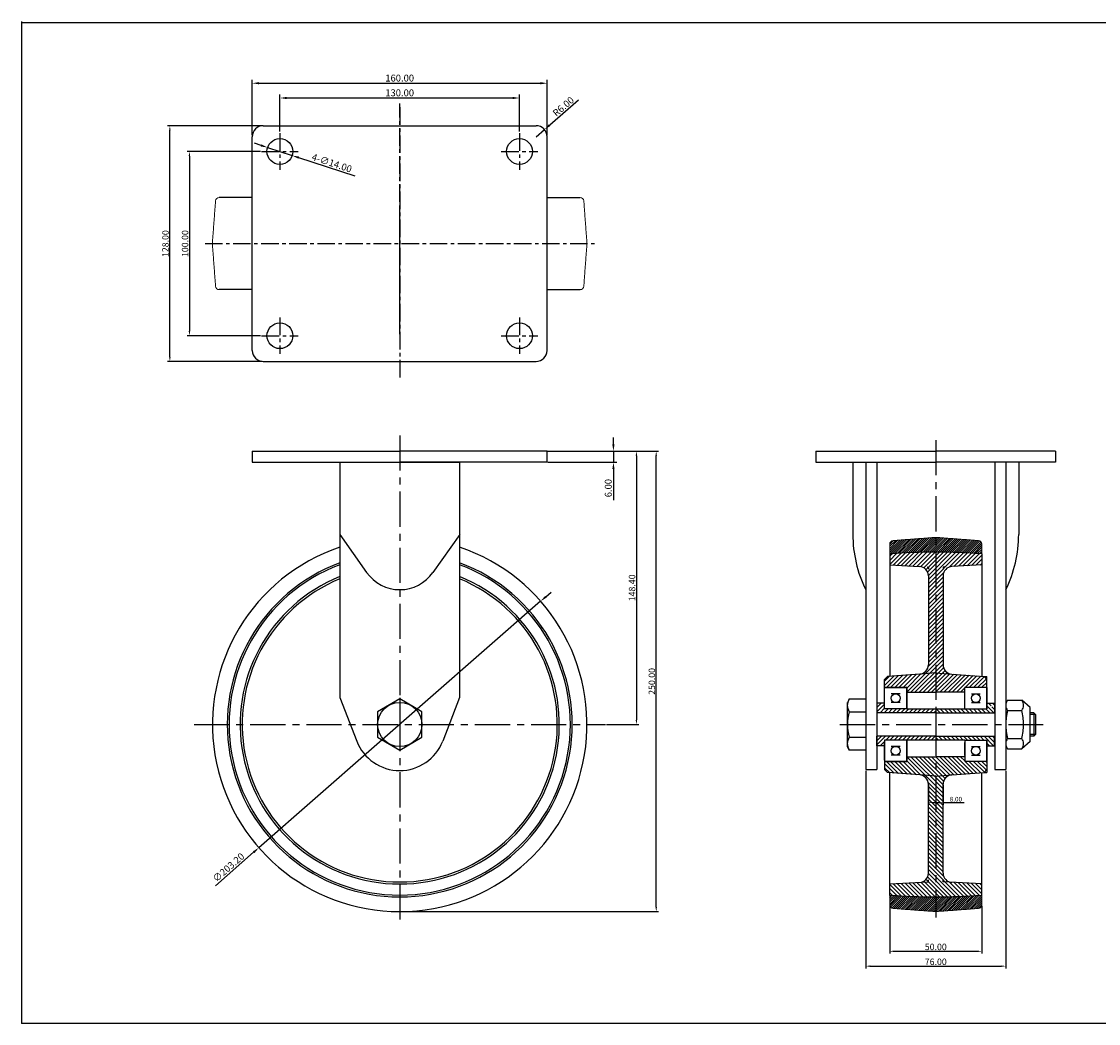
# Model space of a CAD drawing. Extents: x 908 to 25870, y -5717 to 6258.
# Drawn here: x 22895 to 23479, y -5120 to -4576 of the extents above; entities that cross this region are included whole.
import ezdxf

# ---------------------------------------------------------------- set-up
doc = ezdxf.new("R2010")
doc.units = 0
doc.header["$LTSCALE"] = 0.3
doc.linetypes.add('CENTER', pattern=[50.8, 31.75, -6.35, 6.35, -6.35])
doc.linetypes.add('CENTERX2', pattern=[101.6, 63.5, -12.7, 12.7, -12.7])
doc.layers.get('0').update_dxf_attribs({"linetype": 'CONTINUOUS'})
doc.layers.get('DEFPOINTS').update_dxf_attribs({"linetype": 'CONTINUOUS'})
doc.layers.add('3', color=3, linetype='CONTINUOUS')
doc.styles.add('ROMANS', font='romans.shx')
doc.dimstyles.get("Standard").update_dxf_attribs({"dimtxt": 2.5, "dimasz": 2.5, "dimexe": 1.25, "dimexo": 0.625, "dimtad": 1, "dimzin": 4, "dimdsep": 46, "dimtxsty": 'ROMANS', "dimcen": -2.5, "dimclrd": 4, "dimclre": 4, "dimclrt": 7, "dimadec": 0, "dimazin": 0, "dimtfac": 1, "dimtmove": 0, "dimatfit": 3, "dimfxl": 0, "dimtolj": 1, "dimtzin": 4, "dimarcsym": 0})

# ---------------------------------------------------------------- blocks, each defined once
blk = doc.blocks.new('*D42')
at = {"color": 4, "lineweight": -2}
for p, q in [((23215.88, -4805.57), (23215.88, -4801.82)), ((23180.28, -4809.32), (23217.75, -4809.32)), ((23215.88, -4809.32), (23215.88, -4815.32)), ((23180.28, -4815.32), (23217.75, -4815.32)), ((23215.88, -4819.07), (23215.88, -4835.94))]:
    blk.add_line(p, q, dxfattribs=at)
at = {"color": 4}
for points in [[(23215.25, -4805.57), (23216.5, -4805.57), (23215.88, -4809.32)], [(23215.25, -4819.07), (23216.5, -4819.07), (23215.88, -4815.32)]]:
    blk.add_solid(points, dxfattribs=at)
at = {"layer": 'DEFPOINTS', "color": 0}
for p in [(23179.34, -4809.32), (23179.34, -4815.32), (23215.88, -4815.32)]:
    blk.add_point(p, dxfattribs=at)
at = {"color": 7, "insert": (23213.07, -4829.38), "char_height": 3.75, "attachment_point": 5, "rotation": 90, "style": 'ROMANS'}
blk.add_mtext('\\A1;6.00', dxfattribs=at)
blk = doc.blocks.new('*D43')
at = {"color": 4, "lineweight": -2}
for p, q in [((23176.38, -4890.81), (23023.46, -5024.62)), ((23179.2, -4888.34), (23182.03, -4885.88)), ((22999.87, -5045.26), (23020.63, -5027.09))]:
    blk.add_line(p, q, dxfattribs=at)
at = {"color": 4}
for points in [[(23178.79, -4887.87), (23179.61, -4888.81), (23176.38, -4890.81)], [(23020.22, -5026.62), (23021.05, -5027.56), (23023.46, -5024.62)]]:
    blk.add_solid(points, dxfattribs=at)
at = {"layer": 'DEFPOINTS', "color": 0}
for p in [(23176.38, -4890.81), (23023.46, -5024.62)]:
    blk.add_point(p, dxfattribs=at)
at = {"color": 7, "insert": (23006.99, -5035.29), "char_height": 3.75, "attachment_point": 5, "rotation": 41.18543, "style": 'ROMANS'}
blk.add_mtext('\\A1;∅203.20', dxfattribs=at)
blk = doc.blocks.new('*D44')
at = {"color": 4, "lineweight": -2}
for p, q in [((23179.97, -4809.32), (23240.33, -4809.32)), ((23239.08, -5056.82), (23239.08, -4811.82)), ((23100.57, -5059.32), (23240.33, -5059.32))]:
    blk.add_line(p, q, dxfattribs=at)
at = {"color": 4}
for points in [[(23238.66, -4811.82), (23239.5, -4811.82), (23239.08, -4809.32)], [(23238.66, -5056.82), (23239.5, -5056.82), (23239.08, -5059.32)]]:
    blk.add_solid(points, dxfattribs=at)
at = {"layer": 'DEFPOINTS', "color": 0}
for p in [(23179.34, -4809.32), (23239.08, -4809.32), (23099.94, -5059.32)]:
    blk.add_point(p, dxfattribs=at)
at = {"color": 7, "insert": (23236.71, -4934.32), "char_height": 3.5, "attachment_point": 5, "rotation": 90, "style": 'ROMANS'}
blk.add_mtext('\\A1;250.00', dxfattribs=at)
blk = doc.blocks.new('*D45')
at = {"color": 4, "lineweight": -2}
for p, q in [((23179.97, -4809.32), (23229.6, -4809.32)), ((23228.35, -4811.82), (23228.35, -4955.22)), ((23212.14, -4957.72), (23229.6, -4957.72))]:
    blk.add_line(p, q, dxfattribs=at)
at = {"color": 4}
for points in [[(23227.93, -4811.82), (23228.77, -4811.82), (23228.35, -4809.32)], [(23227.93, -4955.22), (23228.77, -4955.22), (23228.35, -4957.72)]]:
    blk.add_solid(points, dxfattribs=at)
at = {"layer": 'DEFPOINTS', "color": 0}
for p in [(23179.34, -4809.32), (23211.52, -4957.72), (23228.35, -4957.72)]:
    blk.add_point(p, dxfattribs=at)
at = {"color": 7, "insert": (23225.98, -4883.52), "char_height": 3.5, "attachment_point": 5, "rotation": 90, "style": 'ROMANS'}
blk.add_mtext('\\A1;148.40', dxfattribs=at)
blk = doc.blocks.new('*D46')
at = {"color": 4, "lineweight": -2}
for p, q in [((23019.88, -4637.69), (23019.88, -4607.67)), ((23023.63, -4609.55), (23176.13, -4609.55)), ((23179.88, -4637.69), (23179.88, -4607.67))]:
    blk.add_line(p, q, dxfattribs=at)
at = {"color": 4}
for points in [[(23023.63, -4608.92), (23023.63, -4610.17), (23019.88, -4609.55)], [(23176.13, -4608.92), (23176.13, -4610.17), (23179.88, -4609.55)]]:
    blk.add_solid(points, dxfattribs=at)
at = {"layer": 'DEFPOINTS', "color": 0}
for p in [(23179.88, -4609.55), (23019.88, -4638.63), (23179.88, -4638.63)]:
    blk.add_point(p, dxfattribs=at)
at = {"color": 7, "insert": (23099.88, -4606.74), "char_height": 3.75, "attachment_point": 5, "style": 'ROMANS'}
blk.add_mtext('\\A1;160.00', dxfattribs=at)
blk = doc.blocks.new('*D47')
at = {"color": 4, "lineweight": -2}
for p, q in [((23034.88, -4635.79), (23034.88, -4615.69)), ((23164.88, -4635.79), (23164.88, -4615.69)), ((23038.63, -4617.56), (23161.13, -4617.56))]:
    blk.add_line(p, q, dxfattribs=at)
at = {"color": 4}
for points in [[(23038.63, -4616.94), (23038.63, -4618.19), (23034.88, -4617.56)], [(23161.13, -4616.94), (23161.13, -4618.19), (23164.88, -4617.56)]]:
    blk.add_solid(points, dxfattribs=at)
at = {"layer": 'DEFPOINTS', "color": 0}
for p in [(23164.88, -4617.56), (23034.88, -4636.73), (23164.88, -4636.73)]:
    blk.add_point(p, dxfattribs=at)
at = {"color": 7, "insert": (23099.88, -4614.75), "char_height": 3.75, "attachment_point": 5, "style": 'ROMANS'}
blk.add_mtext('\\A1;130.00', dxfattribs=at)
blk = doc.blocks.new('*D48')
at = {"color": 4, "lineweight": -2}
for p, q in [((23024.66, -4643.29), (23021.1, -4642.13)), ((23028.23, -4644.45), (23041.54, -4648.8)), ((23075.74, -4659.97), (23045.1, -4649.97))]:
    blk.add_line(p, q, dxfattribs=at)
at = {"color": 4}
for points in [[(23024.86, -4642.7), (23024.47, -4643.88), (23028.23, -4644.45)], [(23045.29, -4649.37), (23044.91, -4650.56), (23041.54, -4648.8)]]:
    blk.add_solid(points, dxfattribs=at)
at = {"layer": 'DEFPOINTS', "color": 0}
for p in [(23028.23, -4644.45), (23041.54, -4648.8)]:
    blk.add_point(p, dxfattribs=at)
at = {"color": 7, "insert": (23063.07, -4652.88), "char_height": 3.75, "attachment_point": 5, "rotation": 341.91013, "style": 'ROMANS'}
blk.add_mtext('\\A1;4-∅14.00', dxfattribs=at)
blk = doc.blocks.new('*D49')
at = {"color": 4, "lineweight": -2}
for p, q in [((23196.92, -4618.83), (23181.28, -4632.27)), ((23173.88, -4638.63), (23178.43, -4634.72))]:
    blk.add_line(p, q, dxfattribs=at)
at = {"color": 4}
blk.add_solid([(23180.87, -4631.8), (23181.68, -4632.75), (23178.43, -4634.72)], dxfattribs=at)
at = {"layer": 'DEFPOINTS', "color": 0}
for p in [(23173.88, -4638.63), (23178.43, -4634.72)]:
    blk.add_point(p, dxfattribs=at)
at = {"color": 7, "insert": (23188.69, -4622.2), "char_height": 3.75, "attachment_point": 5, "rotation": 40.67783, "style": 'ROMANS'}
blk.add_mtext('\\A1;R6.00', dxfattribs=at)
blk = doc.blocks.new('*D50')
at = {"color": 4, "lineweight": -2}
for p, q in [((23386.78, -4990.71), (23386.78, -5001.39)), ((23394.78, -4990.71), (23394.78, -5001.39)), ((23389.28, -5000.14), (23392.28, -5000.14)), ((23394.78, -5000.14), (23406.15, -5000.14))]:
    blk.add_line(p, q, dxfattribs=at)
at = {"color": 4}
for points in [[(23389.28, -4999.72), (23389.28, -5000.56), (23386.78, -5000.14)], [(23392.28, -4999.72), (23392.28, -5000.56), (23394.78, -5000.14)]]:
    blk.add_solid(points, dxfattribs=at)
at = {"layer": 'DEFPOINTS', "color": 0}
for p in [(23386.78, -4990.08), (23394.78, -4990.08), (23394.78, -5000.14)]:
    blk.add_point(p, dxfattribs=at)
at = {"color": 7, "insert": (23401.72, -4998.26), "char_height": 2.5, "attachment_point": 5, "style": 'ROMANS'}
blk.add_mtext('\\A1;8.00', dxfattribs=at)
blk = doc.blocks.new('*D51')
at = {"color": 4, "lineweight": -2}
for p, q in [((23365.78, -5056.23), (23365.78, -5082.1)), ((23415.78, -5056.23), (23415.78, -5082.1)), ((23368.28, -5080.85), (23413.28, -5080.85))]:
    blk.add_line(p, q, dxfattribs=at)
at = {"color": 4}
for points in [[(23368.28, -5080.43), (23368.28, -5081.27), (23365.78, -5080.85)], [(23413.28, -5080.43), (23413.28, -5081.27), (23415.78, -5080.85)]]:
    blk.add_solid(points, dxfattribs=at)
at = {"layer": 'DEFPOINTS', "color": 0}
for p in [(23365.78, -5055.61), (23415.78, -5055.61), (23415.78, -5080.85)]:
    blk.add_point(p, dxfattribs=at)
at = {"color": 7, "insert": (23390.78, -5078.47), "char_height": 3.5, "attachment_point": 5, "style": 'ROMANS'}
blk.add_mtext('\\A1;50.00', dxfattribs=at)
blk = doc.blocks.new('*D52')
at = {"color": 4, "lineweight": -2}
for p, q in [((23352.78, -4982.8), (23352.78, -5090.17)), ((23428.78, -4982.8), (23428.78, -5090.17)), ((23355.28, -5088.92), (23426.28, -5088.92))]:
    blk.add_line(p, q, dxfattribs=at)
at = {"color": 4}
for points in [[(23355.28, -5088.51), (23355.28, -5089.34), (23352.78, -5088.92)], [(23426.28, -5088.51), (23426.28, -5089.34), (23428.78, -5088.92)]]:
    blk.add_solid(points, dxfattribs=at)
at = {"layer": 'DEFPOINTS', "color": 0}
for p in [(23352.78, -4982.17), (23428.78, -4982.17), (23428.78, -5088.92)]:
    blk.add_point(p, dxfattribs=at)
at = {"color": 7, "insert": (23390.78, -5086.55), "char_height": 3.5, "attachment_point": 5, "style": 'ROMANS'}
blk.add_mtext('\\A1;76.00', dxfattribs=at)
blk = doc.blocks.new('*D53')
at = {"color": 4, "lineweight": -2}
for p, q in [((23024.36, -4646.63), (22984.55, -4646.63)), ((22985.8, -4649.13), (22985.8, -4744.13)), ((23024.36, -4746.63), (22984.55, -4746.63))]:
    blk.add_line(p, q, dxfattribs=at)
at = {"color": 4}
for points in [[(22985.38, -4649.13), (22986.22, -4649.13), (22985.8, -4646.63)], [(22985.38, -4744.13), (22986.22, -4744.13), (22985.8, -4746.63)]]:
    blk.add_solid(points, dxfattribs=at)
at = {"layer": 'DEFPOINTS', "color": 0}
for p in [(23024.98, -4646.63), (22985.8, -4746.63), (23024.98, -4746.63)]:
    blk.add_point(p, dxfattribs=at)
at = {"color": 7, "insert": (22983.43, -4696.63), "char_height": 3.5, "attachment_point": 5, "rotation": 90}
blk.add_mtext('\\A1;100.00', dxfattribs=at)
blk = doc.blocks.new('*D54')
at = {"color": 4, "lineweight": -2}
for p, q in [((23025.26, -4632.63), (22973.92, -4632.63)), ((22975.17, -4758.13), (22975.17, -4635.13)), ((23025.26, -4760.63), (22973.92, -4760.63))]:
    blk.add_line(p, q, dxfattribs=at)
at = {"color": 4}
for points in [[(22974.76, -4635.13), (22975.59, -4635.13), (22975.17, -4632.63)], [(22974.76, -4758.13), (22975.59, -4758.13), (22975.17, -4760.63)]]:
    blk.add_solid(points, dxfattribs=at)
at = {"layer": 'DEFPOINTS', "color": 0}
for p in [(22975.17, -4632.63), (23025.88, -4632.63), (23025.88, -4760.63)]:
    blk.add_point(p, dxfattribs=at)
at = {"color": 7, "insert": (22972.8, -4696.63), "char_height": 3.5, "attachment_point": 5, "rotation": 90}
blk.add_mtext('\\A1;128.00', dxfattribs=at)

msp = doc.modelspace()

# ---------------------------------------------------------------- hatches: boundary and pattern name
h = msp.add_hatch()
h.set_pattern_fill('ANSI31', color=4, scale=0.25, style=0)
h.set_pattern_definition([(45, (-964.2245, -7040.0648), (-0.561266008, 0.561266008), [])])
edge = h.paths.add_edge_path()
edge.add_spline(control_points=[(23390.783, -4856.117), (23367.635, -4857.835)], knot_values=[0, 0, 1, 1], degree=1, periodic=0)
edge.add_arc((23367.783, -4859.829), 2, 94.24357, 180)
edge.add_line((23365.783, -4859.829), (23365.783, -4865.117))
edge.add_arc((23390.783, -5177.117), 313, 85.41878, 94.58122, ccw=False)
edge.add_line((23415.783, -4865.117), (23415.783, -4859.829))
edge.add_arc((23413.783, -4859.829), 2, 0, 85.75643)
edge.add_spline(control_points=[(23413.931, -4857.835), (23390.783, -4856.117)], knot_values=[0, 0, 1, 1], degree=1, periodic=0)
edge = h.paths.add_edge_path()
edge.add_line((23365.783, -5050.317), (23365.783, -5055.605))
edge.add_arc((23367.783, -5055.605), 2, 180, 265.75643)
edge.add_spline(control_points=[(23367.635, -5057.6), (23390.783, -5059.317)], knot_values=[0, 0, 1, 1], degree=1, periodic=0)
edge.add_spline(control_points=[(23390.783, -5059.317), (23413.931, -5057.6)], knot_values=[0, 0, 1, 1], degree=1, periodic=0)
edge.add_arc((23413.783, -5055.605), 2, 274.24357, 360)
edge.add_line((23415.783, -5055.605), (23415.783, -5050.317))
edge.add_arc((23390.783, -4738.317), 313, 265.41878, 274.58122, ccw=False)
h = msp.add_hatch()
h.set_pattern_fill('ANSI31', color=4, scale=0.5, style=0)
h.set_pattern_definition([(45, (-8283.3202, -5989.3423), (-1.122532015, 1.122532015), [])])
h.paths.add_polyline_path([(23390.783, -4864.117, 0.019992), (23365.783, -4865.117), (23365.783, -4871.117), (23382.044, -4871.967, -0.3990047), (23386.783, -4876.96), (23386.783, -4916.971), (23390.783, -4916.971)])
h.paths.add_polyline_path([(23415.783, -4865.117, 0.019992), (23390.783, -4864.117), (23390.783, -4916.971), (23394.783, -4916.971), (23394.783, -4876.96, -0.3990047), (23399.522, -4871.967), (23415.783, -4871.117)])
h.paths.add_polyline_path([(23390.783, -4916.971), (23386.783, -4916.971), (23386.783, -4925.353, -0.3932942), (23382.143, -4930.34), (23390.783, -4929.717)])
h.paths.add_polyline_path([(23394.783, -4916.971), (23390.783, -4916.971), (23390.783, -4929.717), (23399.424, -4930.34, -0.3932942), (23394.783, -4925.353)])
h.paths.add_polyline_path([(23390.783, -4929.717), (23382.143, -4930.34), (23364.529, -4931.609), (23363.033, -4933.217), (23363.033, -4937.092), (23363.033, -4937.717), (23375.033, -4937.717), (23375.033, -4940.217), (23390.783, -4940.217)])
h.paths.add_polyline_path([(23399.424, -4930.34), (23390.783, -4929.717), (23390.783, -4940.217), (23406.533, -4940.217), (23406.533, -4937.717), (23418.533, -4937.717), (23418.533, -4933.217), (23417.037, -4931.609)])
at = {"linetype": 'CENTER'}
h = msp.add_hatch(dxfattribs=at)
h.set_pattern_fill('ANSI31', color=4, scale=0.5, style=0)
h.set_pattern_definition([(45, (-7532.0743, -6604.2994), (-1.122532015, 1.122532015), [])])
h.paths.add_polyline_path([(23363.033, -4949.217), (23363.033, -4946.217), (23358.883, -4946.217), (23358.883, -4951.367), (23390.783, -4951.367), (23390.783, -4949.217), (23375.033, -4949.217)])
h.paths.add_polyline_path([(23358.883, -4964.067), (23358.883, -4969.217), (23363.033, -4969.217), (23363.033, -4966.217), (23375.033, -4966.217), (23390.783, -4966.217), (23390.783, -4964.067)])
h = msp.add_hatch(dxfattribs=at)
h.set_pattern_fill('ANSI31', color=4, scale=0.5, angle=90, style=0)
h.set_pattern_definition([(135, (-7532.0743, -6604.2994), (-1.122532015, -1.122532015), [])])
h.paths.add_polyline_path([(23390.783, -4949.217), (23390.783, -4951.367), (23422.683, -4951.367), (23422.683, -4947.692), (23421.248, -4948.024, -1), (23420.498, -4948.024, -1), (23421.248, -4948.024), (23422.683, -4947.692), (23422.683, -4946.217), (23418.533, -4946.217), (23418.533, -4949.217), (23406.533, -4949.217)])
h.paths.add_polyline_path([(23390.783, -4964.067), (23390.783, -4966.217), (23406.533, -4966.217), (23418.533, -4966.217), (23418.533, -4969.217), (23422.683, -4969.217), (23422.683, -4964.067)])
h = msp.add_hatch()
h.set_pattern_fill('ANSI31', color=4, scale=0.5, style=0)
h.set_pattern_definition([(315, (14965.2223, 1400.5644), (-1.12253202, -1.12253202), [])])
h.paths.add_polyline_path([(23390.783, -5051.317, -0.019992), (23365.783, -5050.317), (23365.783, -5044.317), (23382.044, -5043.468, 0.3990047), (23386.783, -5038.474), (23386.783, -4998.463), (23390.783, -4998.463)])
h.paths.add_polyline_path([(23415.783, -5050.317, -0.019992), (23390.783, -5051.317), (23390.783, -4998.463), (23394.783, -4998.463), (23394.783, -5038.474, 0.3990047), (23399.522, -5043.468), (23415.783, -5044.317)])
h.paths.add_polyline_path([(23390.783, -4998.463), (23386.783, -4998.463), (23386.783, -4990.082, 0.3932942), (23382.143, -4985.094), (23390.783, -4985.717)])
h.paths.add_polyline_path([(23394.783, -4998.463), (23390.783, -4998.463), (23390.783, -4985.717), (23399.424, -4985.094, 0.3932942), (23394.783, -4990.082)])
h.paths.add_polyline_path([(23390.783, -4985.717), (23382.143, -4985.094), (23364.529, -4983.825), (23363.033, -4982.217), (23363.033, -4978.342), (23363.033, -4977.717), (23375.033, -4977.717), (23375.033, -4975.217), (23390.783, -4975.217)])
h.paths.add_polyline_path([(23399.424, -4985.094), (23390.783, -4985.717), (23390.783, -4975.217), (23406.533, -4975.217), (23406.533, -4977.717), (23418.533, -4977.717), (23418.533, -4982.217), (23417.037, -4983.825)])
h.paths.add_polyline_path([(23386.349, -4998.463), (23395.218, -4998.463), (23395.218, -5002.213), (23386.349, -5002.213)], flags=9)

# ---------------------------------------------------------------- linework, layer by layer
at = {"color": 4, "linetype": 'CENTER'}
for p, q in [((23099.883, -4734.921), (23099.883, -4620.621)), ((23099.881, -4622.627), (23099.881, -4770.627)), ((23034.881, -4636.727), (23034.881, -4656.527)), ((23164.881, -4636.727), (23164.881, -4656.527)), ((23024.981, -4646.627), (23044.781, -4646.627)), ((23154.981, -4646.627), (23174.781, -4646.627)), ((22994.244, -4696.627), (23205.519, -4696.627)), ((23034.881, -4736.727), (23034.881, -4756.527)), ((23164.881, -4736.727), (23164.881, -4756.527)), ((23024.981, -4746.627), (23044.781, -4746.627)), ((23154.981, -4746.627), (23174.781, -4746.627))]:
    msp.add_line(p, q, dxfattribs=at)
for p, q in [((23025.881, -4632.627), (23173.881, -4632.627)), ((23019.885, -4754.627), (23019.885, -4638.627)), ((23179.881, -4754.627), (23179.881, -4638.627)), ((23019.879, -4671.627), (23001.954, -4671.627)), ((23179.879, -4671.627), (23197.805, -4671.627)), ((23179.881, -4671.627), (23186.419, -4671.627)), ((23019.879, -4721.627), (23001.954, -4721.627)), ((23179.879, -4721.627), (23197.805, -4721.627)), ((23179.881, -4721.627), (23186.419, -4721.627)), ((23025.881, -4760.627), (23173.881, -4760.627)), ((23019.881, -4809.317), (23099.943, -4809.317)), ((23019.881, -4809.317), (23019.881, -4815.317)), ((23179.881, -4809.317), (23099.943, -4809.317)), ((23179.881, -4815.317), (23179.881, -4809.317)), ((23325.783, -4809.317), (23390.783, -4809.317)), ((23455.783, -4809.317), (23390.783, -4809.317)), ((23345.783, -4815.092), (23345.783, -4854.492)), ((23435.783, -4815.092), (23435.783, -4854.492)), ((23019.881, -4815.317), (23099.943, -4815.317)), ((23067.419, -4815.317), (23067.419, -4943.01)), ((23179.881, -4815.317), (23099.943, -4815.317)), ((23132.419, -4815.317), (23132.419, -4943.01)), ((23325.783, -4815.317), (23390.783, -4815.317)), ((23455.783, -4815.317), (23390.783, -4815.317)), ((23067.444, -4854.492), (23081.939, -4875.134)), ((23132.444, -4854.492), (23117.948, -4875.134)), ((23365.783, -4871.117), (23382.044, -4871.967)), ((23415.783, -4871.117), (23399.522, -4871.967)), ((23363.033, -4933.217), (23364.529, -4931.609)), ((23382.143, -4930.34), (23364.529, -4931.609)), ((23399.424, -4930.34), (23417.037, -4931.609)), ((23418.533, -4933.217), (23417.037, -4931.609)), ((23363.033, -4949.217), (23363.033, -4933.217)), ((23363.033, -4949.217), (23363.033, -4937.717)), ((23363.033, -4937.717), (23375.033, -4937.717)), ((23363.033, -4949.217), (23363.033, -4937.717)), ((23375.033, -4937.717), (23363.033, -4937.717)), ((23363.033, -4949.217), (23363.033, -4937.717)), ((23363.033, -4949.217), (23363.033, -4937.717)), ((23363.033, -4949.217), (23363.033, -4937.717)), ((23363.033, -4937.717), (23375.033, -4937.717)), ((23375.033, -4949.217), (23375.033, -4937.717)), ((23375.033, -4937.717), (23375.033, -4949.217)), ((23375.033, -4949.217), (23375.033, -4937.717)), ((23418.533, -4937.717), (23406.533, -4937.717)), ((23406.533, -4949.217), (23406.533, -4937.717)), ((23406.533, -4949.217), (23406.533, -4937.717)), ((23418.533, -4937.717), (23406.533, -4937.717)), ((23406.533, -4949.217), (23406.533, -4937.717)), ((23406.533, -4949.217), (23406.533, -4937.717)), ((23406.533, -4949.217), (23406.533, -4937.717)), ((23406.533, -4949.217), (23406.533, -4937.717)), ((23418.533, -4937.717), (23406.533, -4937.717)), ((23418.533, -4949.217), (23418.533, -4933.217)), ((23418.533, -4949.217), (23418.533, -4937.717)), ((23418.533, -4937.717), (23418.533, -4949.217)), ((23067.419, -4943.01), (23076.604, -4966.741)), ((23132.419, -4943.01), (23123.233, -4966.741)), ((23371.409, -4941.092), (23366.658, -4941.092)), ((23375.033, -4940.217), (23390.783, -4940.217)), ((23375.033, -4940.217), (23390.783, -4940.217)), ((23406.533, -4940.217), (23390.783, -4940.217)), ((23406.533, -4940.217), (23390.783, -4940.217)), ((23410.158, -4941.092), (23414.909, -4941.092)), ((23099.919, -4943.861), (23087.919, -4950.788)), ((23111.919, -4950.788), (23099.919, -4943.861)), ((23342.783, -4945.717), (23342.783, -4969.717)), ((23343.856, -4943.861), (23352.783, -4943.861)), ((23352.783, -4943.861), (23352.783, -4971.574)), ((23371.409, -4945.843), (23366.658, -4945.843)), ((23375.033, -4949.217), (23406.533, -4949.217)), ((23410.158, -4945.843), (23414.909, -4945.843)), ((23429.753, -4944.577), (23437.407, -4944.577)), ((23441.983, -4948.417), (23437.407, -4944.577)), ((23441.983, -4967.017), (23441.983, -4948.417)), ((23087.919, -4950.788), (23087.919, -4964.646)), ((23111.919, -4964.646), (23111.919, -4950.788)), ((23343.856, -4950.788), (23352.783, -4950.788)), ((23429.753, -4950.097), (23437.407, -4950.097)), ((23443.983, -4951.367), (23441.983, -4951.367)), ((23443.983, -4951.367), (23443.983, -4964.067)), ((23443.983, -4951.367), (23444.983, -4952.367)), ((23444.983, -4952.367), (23444.983, -4963.067)), ((23087.919, -4964.646), (23099.919, -4971.574)), ((23099.919, -4971.574), (23111.919, -4964.646)), ((23343.856, -4964.646), (23352.783, -4964.646)), ((23363.033, -4966.217), (23363.033, -4977.717)), ((23363.033, -4966.217), (23363.033, -4977.717)), ((23363.033, -4966.217), (23363.033, -4977.717)), ((23363.033, -4966.217), (23363.033, -4977.717)), ((23363.033, -4966.217), (23363.033, -4982.217)), ((23375.033, -4966.217), (23375.033, -4977.717)), ((23375.033, -4977.717), (23375.033, -4966.217)), ((23406.533, -4966.217), (23375.033, -4966.217)), ((23375.033, -4966.217), (23375.033, -4977.717)), ((23406.533, -4966.217), (23406.533, -4977.717)), ((23406.533, -4966.217), (23406.533, -4977.717)), ((23406.533, -4966.217), (23406.533, -4977.717)), ((23406.533, -4966.217), (23406.533, -4977.717)), ((23406.533, -4966.217), (23406.533, -4977.717)), ((23406.533, -4966.217), (23406.533, -4977.717)), ((23418.533, -4966.217), (23418.533, -4977.717)), ((23418.533, -4977.717), (23418.533, -4966.217)), ((23418.533, -4966.217), (23418.533, -4982.217)), ((23429.753, -4965.337), (23437.407, -4965.337)), ((23441.983, -4967.017), (23437.407, -4970.857)), ((23443.983, -4964.067), (23441.983, -4964.067)), ((23443.983, -4964.067), (23444.983, -4963.067)), ((23342.783, -4969.717), (23343.856, -4971.574)), ((23352.783, -4971.574), (23343.856, -4971.574)), ((23371.409, -4969.592), (23366.658, -4969.592)), ((23410.158, -4969.592), (23414.909, -4969.592)), ((23429.753, -4970.857), (23437.407, -4970.857)), ((23363.033, -4977.717), (23375.033, -4977.717)), ((23375.033, -4977.717), (23363.033, -4977.717)), ((23363.033, -4977.717), (23375.033, -4977.717)), ((23371.409, -4974.343), (23366.658, -4974.343)), ((23375.033, -4975.217), (23390.783, -4975.217)), ((23375.033, -4975.217), (23390.783, -4975.217)), ((23406.533, -4975.217), (23390.783, -4975.217)), ((23406.533, -4975.217), (23390.783, -4975.217)), ((23418.533, -4977.717), (23406.533, -4977.717)), ((23418.533, -4977.717), (23406.533, -4977.717)), ((23418.533, -4977.717), (23406.533, -4977.717)), ((23410.158, -4974.343), (23414.909, -4974.343)), ((23352.783, -4982.171), (23358.783, -4982.171)), ((23363.033, -4982.217), (23364.529, -4983.825)), ((23382.143, -4985.094), (23364.529, -4983.825)), ((23399.424, -4985.094), (23417.037, -4983.825)), ((23418.533, -4982.217), (23417.037, -4983.825)), ((23422.783, -4982.171), (23428.783, -4982.171)), ((23365.783, -5044.317), (23386.783, -5043.22)), ((23415.783, -5044.317), (23394.783, -5043.22))]:
    msp.add_line(p, q)
at = {"color": 4}
for p, q in [((23099.883, -4745.771), (23099.883, -4677.771)), ((23386.132, -4872.18), (23386.783, -4872.214)), ((23386.783, -4872.214), (23386.783, -4873.381)), ((23395.435, -4872.18), (23394.783, -4872.214)), ((23394.783, -4872.214), (23394.783, -4873.381)), ((23390.783, -4929.717), (23382.143, -4930.34)), ((23390.783, -4929.717), (23399.424, -4930.34)), ((23394.783, -4929.144), (23394.783, -4930.005)), ((23417.037, -4931.609), (23418.533, -4931.717)), ((23418.533, -4933.217), (23418.533, -4931.717)), ((23099.919, -4943.217), (23099.919, -4972.217)), ((23444.983, -4952.367), (23441.983, -4952.367)), ((23444.983, -4963.067), (23441.983, -4963.067)), ((23363.033, -4977.092), (23363.033, -4967.487)), ((23363.033, -4974.592), (23363.033, -4967.487)), ((23375.033, -4974.592), (23375.033, -4967.487)), ((23375.033, -4968.112), (23375.033, -4967.487)), ((23375.033, -4974.592), (23375.033, -4967.487)), ((23406.533, -4974.592), (23406.533, -4967.487)), ((23406.533, -4968.112), (23406.533, -4967.487)), ((23418.533, -4977.092), (23418.533, -4967.487)), ((23417.037, -4983.825), (23418.533, -4983.717)), ((23418.533, -4982.217), (23418.533, -4983.717)), ((23390.783, -4985.717), (23382.143, -4985.094)), ((23390.783, -4985.717), (23399.424, -4985.094)), ((23386.783, -5043.22), (23386.783, -5042.053)), ((23394.783, -5043.22), (23394.783, -5042.053))]:
    msp.add_line(p, q, dxfattribs=at)
at = {"color": 4, "linetype": 'CENTERX2'}
for p, q in [((23099.881, -4800.787), (23099.945, -5066.072)), ((23390.783, -4803.317), (23390.783, -5062.552)), ((23390.783, -4949.217), (23390.783, -4966.217)), ((22988.319, -4957.717), (23211.519, -4957.717)), ((23338.783, -4957.717), (23448.983, -4957.717))]:
    msp.add_line(p, q, dxfattribs=at)
at = {"color": 7}
for p, q in [((23325.783, -4809.317), (23325.783, -4815.317)), ((23455.783, -4809.317), (23455.783, -4815.317)), ((23352.783, -4815.317), (23352.783, -4982.171)), ((23358.783, -4815.317), (23358.783, -4982.171)), ((23422.783, -4815.317), (23422.783, -4982.171)), ((23428.783, -4815.317), (23428.783, -4982.171)), ((23365.783, -4865.117), (23365.783, -4931.519)), ((23415.783, -4865.117), (23415.783, -4931.519)), ((23386.783, -4876.96), (23386.783, -4925.353)), ((23394.783, -4876.96), (23394.783, -4925.353)), ((23363.033, -4937.717), (23375.033, -4937.717)), ((23418.533, -4937.717), (23406.533, -4937.717)), ((23375.033, -4940.217), (23390.783, -4940.217)), ((23406.533, -4940.217), (23390.783, -4940.217)), ((23358.883, -4946.217), (23358.883, -4951.367)), ((23363.033, -4946.217), (23358.883, -4946.217)), ((23375.033, -4949.217), (23363.033, -4949.217)), ((23406.533, -4949.217), (23418.533, -4949.217)), ((23418.533, -4946.217), (23422.683, -4946.217)), ((23422.683, -4946.217), (23422.683, -4951.367)), ((23390.783, -4951.367), (23358.783, -4951.367)), ((23390.783, -4951.367), (23422.783, -4951.367)), ((23390.783, -4964.067), (23358.783, -4964.067)), ((23358.883, -4969.217), (23358.883, -4964.067)), ((23375.033, -4966.217), (23363.033, -4966.217)), ((23390.783, -4964.067), (23422.783, -4964.067)), ((23406.533, -4966.217), (23418.533, -4966.217)), ((23422.683, -4969.217), (23422.683, -4964.067)), ((23363.033, -4969.217), (23358.883, -4969.217)), ((23418.533, -4969.217), (23422.683, -4969.217)), ((23418.533, -4969.217), (23422.683, -4969.217)), ((23363.033, -4977.717), (23375.033, -4977.717)), ((23375.033, -4975.217), (23390.783, -4975.217)), ((23406.533, -4975.217), (23390.783, -4975.217)), ((23418.533, -4977.717), (23406.533, -4977.717)), ((23365.783, -5050.317), (23365.783, -4983.915)), ((23415.783, -5050.317), (23415.783, -4983.915)), ((23386.783, -5038.474), (23386.783, -4990.082)), ((23394.783, -5038.474), (23394.783, -4990.082))]:
    msp.add_line(p, q, dxfattribs=at)
at = {"color": 0}
msp.add_line((23067.477, -4815.317), (23132.477, -4815.317), dxfattribs=at)
at = {"color": 7, "linetype": 'Continuous', "lineweight": 15}
for p, q in [((23365.783, -4931.519), (23365.783, -4859.829)), ((23415.783, -4931.519), (23415.783, -4859.829)), ((23365.783, -4983.915), (23365.783, -5055.605)), ((23415.783, -4983.915), (23415.783, -5055.605))]:
    msp.add_line(p, q, dxfattribs=at)
for centre, radius in [((23034.881, -4646.627), 7), ((23164.881, -4646.627), 7), ((23034.881, -4746.627), 7), ((23164.881, -4746.627), 7), ((23369.033, -4943.467), 2.375), ((23369.033, -4943.467), 2.375), ((23412.533, -4943.467), 2.375), ((23412.533, -4943.467), 2.375), ((23099.919, -4957.717), 12), ((23369.033, -4971.967), 2.375), ((23369.033, -4971.967), 2.375), ((23412.533, -4971.967), 2.375), ((23412.533, -4971.967), 2.375)]:
    msp.add_circle(centre, radius)
for centre, radius, start, end in [((23025.881, -4638.627), 6, 90, 180), ((23173.881, -4638.627), 6, 0, 90), ((23025.881, -4754.627), 6, 180, 270), ((23173.881, -4754.627), 6, 270, 0), ((23413.569, -4854.492), 67.786, 180, 206.268045), ((23367.998, -4854.492), 67.786, 333.731955, 0), ((23099.919, -4957.717), 101.6, 108.655782, 71.344218), ((23390.783, -5177.117), 313, 85.41878, 94.58122), ((23099.919, -4957.717), 93.6, 110.317508, 69.682492), ((23099.919, -4957.717), 92.6, 110.546774, 69.453226), ((23381.783, -4876.96), 5, 0, 87.008919), ((23399.783, -4876.96), 5, 92.991081, 180), ((23099.919, -4957.717), 86.6, 112.042156, 67.957844), ((23099.919, -4957.717), 85.503, 112.34018, 67.65982), ((23099.944, -4862.492), 22, 215.076889, 270), ((23099.944, -4862.492), 22, 270, 324.923111), ((23381.783, -4925.353), 5, 274.122298, 0), ((23399.783, -4925.353), 5, 180, 265.877702), ((23348.913, -4947.324), 6.13, 145.591014, 214.408986), ((23433.195, -4947.337), 4.412, 141.273929, 218.726071), ((23433.965, -4947.337), 4.412, 321.273929, 38.726071), ((23366.834, -4957.717), 24, 163.219857, 196.780143), ((23459.2, -4957.717), 30.417, 165.491683, 180), ((23407.96, -4957.717), 30.417, 0, 14.508317), ((23459.2, -4957.717), 30.417, 180, 194.508317), ((23407.96, -4957.717), 30.417, 345.491683, 0), ((23099.919, -4957.717), 25, 201.159254, 338.840746), ((23348.913, -4968.11), 6.13, 145.591014, 214.408986), ((23433.195, -4968.097), 4.412, 141.273929, 218.726071), ((23433.965, -4968.097), 4.412, 321.273929, 38.726071), ((23381.783, -4990.082), 5, 0, 85.877702), ((23399.783, -4990.082), 5, 94.122298, 180), ((23381.783, -5038.474), 5, 272.991081, 0), ((23399.783, -5038.474), 5, 180, 267.008919), ((23390.783, -4738.317), 313, 265.41878, 274.58122)]:
    msp.add_arc(centre, radius, start, end)
for centre, start, end in [((23001.954, -4673.627), 90, 175.75643), ((23197.805, -4673.627), 4.24357, 90), ((23001.954, -4719.627), 184.24357, 270), ((23197.805, -4719.627), 270, 355.75643), ((23367.783, -4859.829), 94.24357, 180), ((23413.783, -4859.829), 0, 85.75643), ((23367.783, -5055.605), 180, 265.75643), ((23413.783, -5055.605), 274.24357, 0)]:
    msp.add_arc(centre, 2, start, end, dxfattribs=at)
for points in [[(22998.242, -4696.627), (22999.959, -4673.479)], [(23201.517, -4696.627), (23199.799, -4673.479)], [(22998.242, -4696.627), (22999.959, -4719.775)], [(23201.517, -4696.627), (23199.799, -4719.775)], [(23390.783, -4856.117), (23367.635, -4857.835)], [(23413.931, -4857.835), (23390.783, -4856.117)], [(23390.783, -5059.317), (23367.635, -5057.6)], [(23413.931, -5057.6), (23390.783, -5059.317)]]:
    msp.add_open_spline(points, degree=1, dxfattribs=at)
at = {"layer": '3'}
for p, q in [((22894.691, -4576.044), (22894.691, -5120.044)), ((23666.691, -4576.775), (22894.691, -4576.775)), ((23666.691, -5120.044), (22894.691, -5120.044))]:
    msp.add_line(p, q, dxfattribs=at)
at = {"layer": 'DEFPOINTS', "color": 0, "linetype": 'ByBlock'}
for p in [(22998.244, -4696.627), (23201.519, -4696.627), (23020.543, -4809.317), (23020.543, -4809.317), (23390.783, -4854.617), (23418.533, -4931.917), (23418.533, -4983.517), (23099.944, -5056.092), (23099.944, -5056.092), (23099.944, -5056.092)]:
    msp.add_point(p, dxfattribs=at)
at = {"layer": 'DEFPOINTS', "linetype": 'ByBlock'}
msp.add_point((23437.407, -4970.857), dxfattribs=at)

# ---------------------------------------------------------------- dimensions: what is measured, and where the dimension line sits
for base, p1, p2, picture, middle in [((23179.881, -4609.549), (23019.881, -4638.627), (23179.881, -4638.627), '*D46', (23099.881, -4609.549)), ((23164.881, -4617.565), (23034.881, -4636.727), (23164.881, -4636.727), '*D47', (23099.881, -4617.565))]:
    dim = msp.add_linear_dim(base=base, p1=p1, p2=p2, dimstyle='Standard', override={"dimscale": 1.5})
    dim.commit()
    dim.dimension.update_dxf_attribs({"geometry": picture, "text_midpoint": middle, "dimtype": 160})
dim = msp.add_radius_dim(center=(23173.881, -4638.627), mpoint=(23178.432, -4634.717), dimstyle='Standard', override={"dimscale": 1.5})
dim.commit()
dim.dimension.update_dxf_attribs({"geometry": '*D49', "text_midpoint": (23190.518, -4624.328), "dimtype": 164})
for base, p1, p2, override, picture, middle in [((22975.173, -4632.627), (23025.881, -4760.627), (23025.881, -4632.627), {"dimtxt": 3.5, "dimtxsty": 'Standard', "dimadec": 1}, '*D54', (22972.798, -4696.627)), ((22985.8, -4746.627), (23024.981, -4646.627), (23024.981, -4746.627), {"dimtxt": 3.5, "dimtxsty": 'Standard', "dimadec": 1}, '*D53', (22983.425, -4696.627)), ((23215.88, -4815.317), (23179.343, -4809.317), (23179.343, -4815.317), {"dimscale": 1.5}, '*D42', (23213.067, -4829.38)), ((23239.081, -4809.317), (23099.943, -5059.317), (23179.343, -4809.317), {"dimtxt": 3.5, "dimadec": 1}, '*D44', (23236.706, -4934.317)), ((23228.351, -4957.717), (23179.343, -4809.317), (23211.519, -4957.717), {"dimtxt": 3.5, "dimadec": 1}, '*D45', (23225.976, -4883.517))]:
    dim = msp.add_linear_dim(base=base, p1=p1, p2=p2, angle=90, dimstyle='Standard', override=override)
    dim.commit()
    dim.dimension.update_dxf_attribs({"geometry": picture, "text_midpoint": middle})
dim = msp.add_diameter_dim_2p(p1=(23028.227, -4644.454), p2=(23041.535, -4648.801), text='4-<>', dimstyle='Standard', override={"dimscale": 1.5})
dim.commit()
dim.dimension.update_dxf_attribs({"geometry": '*D48', "text_midpoint": (23063.075, -4652.878)})
dim = msp.add_diameter_dim_2p(p1=(23176.381, -4890.814), p2=(23023.456, -5024.621), dimstyle='Standard', override={"dimscale": 1.5})
dim.commit()
dim.dimension.update_dxf_attribs({"geometry": '*D43', "text_midpoint": (23006.99, -5035.292)})
for base, p1, p2, picture, middle in [((23428.783, -5088.924), (23352.783, -4982.171), (23428.783, -4982.171), '*D52', (23390.783, -5086.549)), ((23415.783, -5080.85), (23365.783, -5055.605), (23415.783, -5055.605), '*D51', (23390.783, -5078.475))]:
    dim = msp.add_linear_dim(base=base, p1=p1, p2=p2, dimstyle='Standard', override={"dimtxt": 3.5, "dimadec": 1})
    dim.commit()
    dim.dimension.update_dxf_attribs({"geometry": picture, "text_midpoint": middle})
dim = msp.add_linear_dim(base=(23394.783, -5000.14), p1=(23386.783, -4990.082), p2=(23394.783, -4990.082), dimstyle='Standard')
dim.commit()
dim.dimension.update_dxf_attribs({"geometry": '*D50', "text_midpoint": (23401.718, -4998.265)})

doc.saveas('drawing.dxf')
